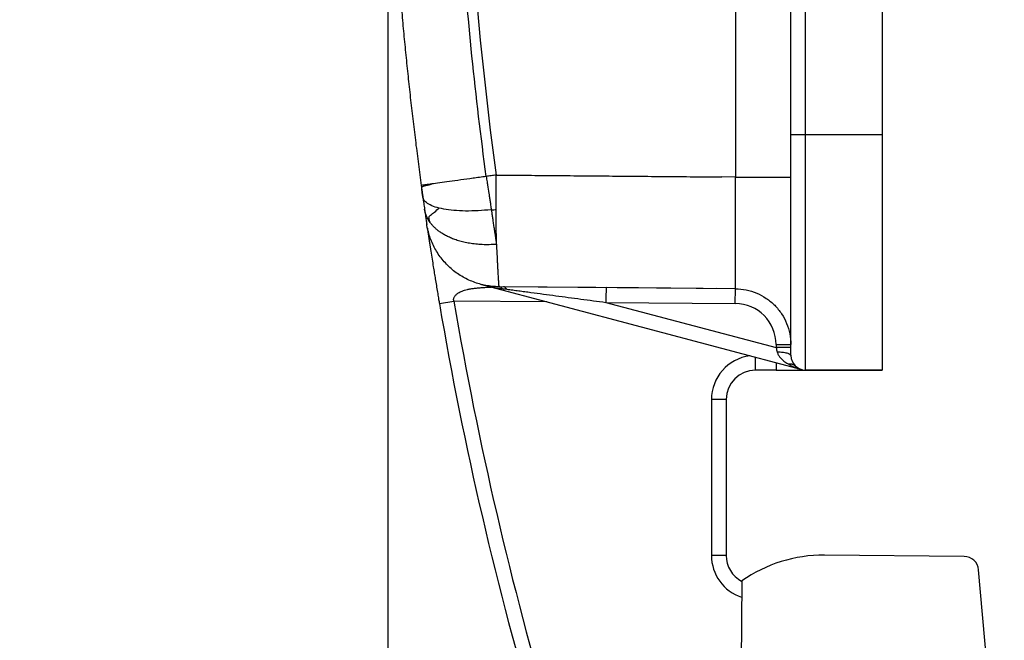
# Model space of a CAD drawing. Units: millimetres. Extents: x 1591 to 2185, y 621 to 1041.
# Drawn here: x 1874 to 1908, y 911 to 932 of the extents above; entities that cross this region are included whole.
import ezdxf

# ---------------------------------------------------------------- set-up
doc = ezdxf.new("R2010")
doc.units = ezdxf.units.MM
doc.header["$LTSCALE"] = 65.395
doc.header["$PDMODE"] = 3
doc.header["$PDSIZE"] = 8
doc.layers.get('0').update_dxf_attribs({"linetype": 'CONTINUOUS', "lineweight": 30})
doc.layers.get('Defpoints').update_dxf_attribs({"linetype": 'CONTINUOUS'})
doc.layers.add('Dim', color=3, linetype='CONTINUOUS', lineweight=15)
doc.styles.add('Romans字体', font='romans.shx', dxfattribs={"width": 0.75})
doc.dimstyles.new('01', dxfattribs={"dimtxt": 5, "dimasz": 4.5, "dimexe": 1.2, "dimexo": 0.2, "dimgap": 0.5, "dimtad": 1, "dimdec": 1, "dimdsep": 46, "dimtxsty": 'Romans字体', "dimcen": 0, "dimclrd": 1, "dimclre": 6, "dimclrt": 4, "dimazin": 2, "dimtfac": 1, "dimtdec": 1, "dimtofl": 0, "dimtmove": 0, "dimatfit": 3, "dimfxl": 1, "dimtolj": 1, "dimtzin": 0, "dimarcsym": 0})

# ---------------------------------------------------------------- blocks, each defined once
blk = doc.blocks.new('*D96')
at = {"layer": 'Defpoints', "color": 0}
for p in [(1886.972, 942.967), (1907.926, 844.12), (1907.926, 840.492)]:
    blk.add_point(p, dxfattribs=at)
at = {"layer": 'Dim', "color": 6, "lineweight": -2}
for p, q in [((1886.972, 942.767), (1886.972, 839.292)), ((1907.926, 843.92), (1907.926, 839.292))]:
    blk.add_line(p, q, dxfattribs=at)
at = {"layer": 'Dim', "color": 1, "lineweight": -2}
blk.add_line((1891.472, 840.492), (1903.426, 840.492), dxfattribs=at)
at = {"layer": 'Dim', "color": 1}
for points in [[(1891.472, 841.242), (1891.472, 839.742), (1886.972, 840.492)], [(1903.426, 841.242), (1903.426, 839.742), (1907.926, 840.492)]]:
    blk.add_solid(points, dxfattribs=at)
at = {"layer": 'Dim', "color": 4, "lineweight": 0, "insert": (1897.449, 843.492), "char_height": 5, "attachment_point": 5, "style": 'Romans字体'}
blk.add_mtext('\\A1;19.5', dxfattribs=at)

msp = doc.modelspace()

# ---------------------------------------------------------------- linework, layer by layer
at = {"color": 7, "linetype": 'Continuous', "lineweight": 30}
for p, q in [((1903.772, 957.966), (1903.772, 927.966)), ((1900.672, 927.966), (1900.672, 939.307)), ((1900.672, 927.966), (1900.672, 939.307)), ((1901.172, 927.966), (1901.172, 939.307)), ((1900.672, 920.466), (1900.672, 927.966)), ((1901.172, 927.966), (1900.672, 927.966)), ((1903.772, 927.966), (1901.172, 927.966)), ((1901.172, 919.966), (1901.172, 927.966)), ((1903.772, 927.966), (1903.772, 919.966)), ((1898.789, 926.533), (1898.329, 926.536)), ((1890.126, 922.887), (1901.044, 919.983)), ((1898.789, 922.733), (1890.746, 922.803)), ((1894.048, 922.774), (1890.746, 922.803)), ((1898.789, 922.733), (1894.39, 922.771)), ((1898.789, 922.733), (1898.156, 922.738)), ((1898.784, 922.233), (1898.789, 922.733)), ((1888.725, 922.232), (1889.218, 922.316)), ((1892.375, 922.289), (1889.218, 922.316)), ((1894.386, 922.271), (1900.172, 920.732)), ((1894.386, 922.271), (1898.784, 922.233)), ((1900.172, 920.833), (1900.672, 920.833)), ((1900.172, 920.833), (1900.172, 920.732)), ((1899.472, 919.966), (1899.472, 920.401)), ((1900.172, 919.966), (1899.472, 919.966)), ((1900.172, 920.215), (1900.172, 919.966)), ((1901.172, 919.966), (1903.772, 919.966)), ((1903.772, 919.966), (1901.172, 919.966)), ((1898.472, 918.966), (1897.972, 918.966)), ((1897.972, 918.966), (1897.972, 913.666)), ((1898.472, 918.966), (1898.472, 913.666)), ((1898.472, 918.966), (1898.472, 913.666)), ((1898.472, 913.666), (1897.972, 913.666)), ((1906.558, 913.631), (1901.812, 913.673)), ((1907.923, 903.493), (1907.052, 913.176)), ((1899.004, 912.796), (1898.907, 901.698))]:
    msp.add_line(p, q, dxfattribs=at)
for centre, radius, start, end in [((2010.504, 942.966), 123.032, 189.66232, 196.53325), ((2010.504, 942.966), 123.532, 189.66243, 196.53325), ((2010.504, 942.966), 123.532, 189.66243, 196.53325), ((1898.772, 920.833), 1.4, 0, 89.5), ((1899.472, 918.966), 1.5, 97.5347, 180), ((1901.172, 920.466), 0.5, 180, 269.9745), ((1899.472, 918.966), 1, 90, 180), ((1899.472, 918.966), 1, 90, 180), ((1899.472, 913.666), 1.5, 180, 251.6062), ((1899.472, 913.666), 1, 180, 242.0578), ((1899.472, 913.666), 1, 180, 242.0578), ((1901.77, 908.873), 4.8, 89.5, 125.1868), ((1906.554, 913.131), 0.5, 5.14, 89.5)]:
    msp.add_arc(centre, radius, start, end, dxfattribs=at)
for centre, major_axis, ratio, start_param, end_param in [((2010.464, 942.966), (0, -120.926), 0.999962, 4.576642, 4.848136), ((1894.386, 922.271), (0.004, 0.5), 0.000003, 0.000013, 1.570796)]:
    msp.add_ellipse(centre, major_axis=major_axis, ratio=ratio, start_param=start_param, end_param=end_param, dxfattribs=at)
for points, knots in [([(1888.109, 959.685), (1888.076, 959.445), (1888.011, 958.963), (1887.919, 958.24), (1887.831, 957.516), (1887.748, 956.791), (1887.668, 956.067), (1887.593, 955.341), (1887.522, 954.616), (1887.455, 953.89), (1887.393, 953.163), (1887.335, 952.436), (1887.281, 951.709), (1887.232, 950.982), (1887.187, 950.254), (1887.146, 949.526), (1887.109, 948.798), (1887.077, 948.069), (1887.049, 947.341), (1887.025, 946.612), (1887.006, 945.883), (1886.991, 945.154), (1886.98, 944.425), (1886.974, 943.696), (1886.971, 942.967), (1886.974, 942.237), (1886.98, 941.508), (1886.991, 940.779), (1887.006, 940.05), (1887.025, 939.321), (1887.049, 938.593), (1887.077, 937.864), (1887.109, 937.136), (1887.146, 936.407), (1887.187, 935.679), (1887.232, 934.952), (1887.281, 934.224), (1887.335, 933.497), (1887.393, 932.77), (1887.455, 932.044), (1887.522, 931.317), (1887.593, 930.592), (1887.668, 929.867), (1887.748, 929.142), (1887.831, 928.417), (1887.919, 927.694), (1888.011, 926.97), (1888.076, 926.489), (1888.109, 926.248)], [0, 0, 0, 0, 0.021739, 0.043478, 0.065217, 0.086957, 0.108696, 0.130435, 0.152174, 0.173913, 0.195652, 0.217391, 0.239131, 0.26087, 0.282609, 0.304348, 0.326087, 0.347826, 0.369565, 0.391304, 0.413044, 0.434783, 0.456522, 0.478261, 0.5, 0.521739, 0.543478, 0.565217, 0.586956, 0.608696, 0.630435, 0.652174, 0.673913, 0.695652, 0.717391, 0.73913, 0.760869, 0.782609, 0.804348, 0.826087, 0.847826, 0.869565, 0.891304, 0.913043, 0.934783, 0.956522, 0.978261, 1, 1, 1, 1]), ([(1890.31, 959.382), (1889.939, 956.663), (1889.66, 953.931), (1889.288, 948.455), (1889.194, 945.711), (1889.194, 940.222), (1889.288, 937.478), (1889.66, 932.002), (1889.939, 929.27), (1890.31, 926.551)], [0, 0, 0, 0, 0.25, 0.25, 0.5, 0.5, 0.75, 0.75, 1, 1, 1, 1]), ([(1890.314, 926.552), (1890.164, 926.531), (1890.015, 926.511), (1889.726, 926.471), (1889.586, 926.452), (1889.317, 926.415), (1889.19, 926.398), (1888.951, 926.365), (1888.84, 926.35), (1888.639, 926.322), (1888.548, 926.309), (1888.391, 926.288), (1888.325, 926.278), (1888.217, 926.263), (1888.177, 926.258), (1888.122, 926.25), (1888.109, 926.248), (1888.109, 926.248)], [0, 0, 0, 0, 0.125, 0.125, 0.25, 0.25, 0.375, 0.375, 0.5, 0.5, 0.625, 0.625, 0.75, 0.75, 0.875, 0.875, 1, 1, 1, 1]), ([(1890.655, 926.601), (1890.598, 926.593), (1890.484, 926.577), (1890.37, 926.56), (1890.314, 926.552)], [0, 0, 0, 0, 0.500007, 1, 1, 1, 1]), ([(1890.317, 926.552), (1890.322, 926.523), (1890.331, 926.463), (1890.347, 926.367), (1890.375, 926.205), (1890.402, 926.031), (1890.428, 925.847), (1890.448, 925.712), (1890.469, 925.568), (1890.483, 925.473), (1890.491, 925.422)], [0, 0, 0, 0, 0.077329, 0.155852, 0.252012, 0.502807, 0.612944, 0.739116, 0.861349, 1, 1, 1, 1]), ([(1890.658, 925.426), (1890.657, 925.474), (1890.657, 925.565), (1890.656, 925.696), (1890.656, 925.813), (1890.656, 925.914), (1890.656, 926.034), (1890.655, 926.162), (1890.655, 926.311), (1890.655, 926.427), (1890.655, 926.527), (1890.655, 926.577), (1890.655, 926.601)], [0, 0, 0, 0, 0.126518, 0.23978, 0.339784, 0.426527, 0.500013, 0.645329, 0.750006, 0.875001, 0.937501, 1, 1, 1, 1]), ([(1898.789, 926.533), (1898.912, 926.533), (1899.036, 926.533), (1899.278, 926.533), (1899.397, 926.533), (1899.625, 926.533), (1899.734, 926.533), (1899.939, 926.533), (1900.034, 926.533), (1900.209, 926.533), (1900.287, 926.533), (1900.424, 926.533), (1900.482, 926.533), (1900.576, 926.533), (1900.612, 926.533), (1900.66, 926.533), (1900.672, 926.533), (1900.672, 926.533)], [0, 0, 0, 0, 0.125, 0.125, 0.25, 0.25, 0.375, 0.375, 0.5, 0.5, 0.625, 0.625, 0.75, 0.75, 0.875, 0.875, 1, 1, 1, 1]), ([(1898.789, 922.733), (1898.79, 922.744), (1898.791, 922.766), (1898.793, 922.945), (1898.794, 923.225), (1898.795, 923.607), (1898.795, 924.078), (1898.794, 924.623), (1898.793, 925.227), (1898.791, 925.87), (1898.79, 926.312), (1898.789, 926.533)], [0, 0, 0, 0, 0.111108, 0.222215, 0.333321, 0.444428, 0.555536, 0.666646, 0.77776, 0.888877, 1, 1, 1, 1]), ([(1888.109, 926.248), (1888.109, 926.248), (1888.109, 926.248), (1888.115, 926.203), (1888.127, 926.113), (1888.146, 925.98), (1888.158, 925.895), (1888.163, 925.853)], [0, 0, 0, 0, 0.000069, 0.000069, 0.33338, 0.66669, 1, 1, 1, 1]), ([(1888.165, 925.843), (1888.158, 925.889), (1888.152, 925.935), (1888.142, 926.005), (1888.139, 926.029), (1888.133, 926.074), (1888.13, 926.097), (1888.125, 926.132), (1888.124, 926.144), (1888.124, 926.161), (1888.124, 926.167), (1888.129, 926.191), (1888.14, 926.198), (1888.189, 926.222), (1888.245, 926.236), (1888.338, 926.26), (1888.358, 926.265), (1888.4, 926.276), (1888.422, 926.282), (1888.448, 926.292), (1888.451, 926.293), (1888.455, 926.295), (1888.456, 926.296), (1888.456, 926.297)], [0, 0, 0, 0, 0.088084, 0.088084, 0.132952, 0.132952, 0.177819, 0.177819, 0.222687, 0.222687, 0.267555, 0.267555, 0.447025, 0.447025, 0.805965, 0.805965, 0.8957, 0.8957, 0.985435, 0.985435, 0.996652, 0.996652, 1, 1, 1, 1]), ([(1888.163, 925.853), (1888.174, 925.777), (1888.194, 925.634), (1888.213, 925.503), (1888.222, 925.441)], [0, 0, 0, 0, 0.500076, 1, 1, 1, 1]), ([(1890.491, 925.422), (1890.339, 925.406), (1890.189, 925.394), (1889.894, 925.379), (1889.751, 925.376), (1889.475, 925.379), (1889.342, 925.386), (1889.094, 925.407), (1888.978, 925.423), (1888.765, 925.462), (1888.669, 925.486), (1888.499, 925.541), (1888.426, 925.573), (1888.306, 925.643), (1888.258, 925.681), (1888.19, 925.763), (1888.17, 925.807), (1888.163, 925.853)], [0, 0, 0, 0, 0.125, 0.125, 0.25, 0.25, 0.375, 0.375, 0.5, 0.5, 0.625, 0.625, 0.75, 0.75, 0.875, 0.875, 1, 1, 1, 1]), ([(1888.222, 925.441), (1888.224, 925.423), (1888.23, 925.382), (1888.24, 925.314), (1888.252, 925.234), (1888.264, 925.147), (1888.276, 925.069), (1888.284, 925.013), (1888.288, 924.987), (1888.289, 924.978)], [0, 0, 0, 0, 0.079337, 0.187808, 0.32546, 0.492358, 0.688583, 0.870108, 1, 1, 1, 1]), ([(1890.665, 924.243), (1890.583, 924.238), (1890.421, 924.228), (1890.186, 924.232), (1889.962, 924.248), (1889.753, 924.277), (1889.558, 924.316), (1889.378, 924.364), (1889.214, 924.419), (1889.066, 924.481), (1888.932, 924.547), (1888.814, 924.617), (1888.709, 924.689), (1888.618, 924.762), (1888.539, 924.835), (1888.472, 924.908), (1888.415, 924.979), (1888.368, 925.049), (1888.329, 925.115), (1888.298, 925.179), (1888.273, 925.239), (1888.254, 925.296), (1888.239, 925.348), (1888.229, 925.396), (1888.224, 925.427), (1888.222, 925.441)], [0, 0, 0, 0, 0.067442, 0.132706, 0.195792, 0.256701, 0.315431, 0.371983, 0.426358, 0.478553, 0.52857, 0.576409, 0.622069, 0.665549, 0.706851, 0.745974, 0.782917, 0.817681, 0.850265, 0.88067, 0.908896, 0.934941, 0.958807, 0.980494, 1, 1, 1, 1]), ([(1888.414, 924.982), (1888.403, 925.008), (1888.393, 925.035), (1888.374, 925.096), (1888.37, 925.127), (1888.371, 925.168), (1888.376, 925.18), (1888.388, 925.202), (1888.395, 925.21), (1888.435, 925.25), (1888.479, 925.276), (1888.575, 925.35), (1888.628, 925.396), (1888.692, 925.461), (1888.7, 925.469), (1888.708, 925.478)], [0, 0, 0, 0, 0.068115, 0.068115, 0.148578, 0.148578, 0.229041, 0.229041, 0.309505, 0.309505, 0.631358, 0.631358, 0.953211, 0.953211, 1, 1, 1, 1]), ([(1890.491, 925.422), (1890.519, 925.422), (1890.574, 925.422), (1890.63, 925.425), (1890.658, 925.426)], [0, 0, 0, 0, 0.501604, 1, 1, 1, 1]), ([(1890.491, 925.422), (1890.496, 925.382), (1890.509, 925.298), (1890.527, 925.167), (1890.548, 925.024), (1890.571, 924.869), (1890.595, 924.713), (1890.618, 924.555), (1890.642, 924.399), (1890.657, 924.297), (1890.665, 924.244)], [0, 0, 0, 0, 0.093489, 0.198253, 0.314327, 0.441718, 0.580419, 0.712099, 0.851963, 1, 1, 1, 1]), ([(1890.665, 924.244), (1890.664, 924.337), (1890.662, 924.512), (1890.66, 924.779), (1890.659, 925.02), (1890.658, 925.233), (1890.658, 925.366), (1890.658, 925.426)], [0, 0, 0, 0, 0.258298, 0.487454, 0.68746, 0.858309, 1, 1, 1, 1]), ([(1890.746, 922.803), (1890.599, 922.804), (1890.451, 922.819), (1890.162, 922.873), (1890.019, 922.913), (1889.743, 923.018), (1889.61, 923.082), (1889.357, 923.234), (1889.237, 923.321), (1889.015, 923.515), (1888.912, 923.621), (1888.728, 923.851), (1888.645, 923.974), (1888.504, 924.233), (1888.445, 924.369), (1888.351, 924.648), (1888.316, 924.792), (1888.295, 924.938)], [0, 0, 0, 0, 0.125, 0.125, 0.25, 0.25, 0.375, 0.375, 0.5, 0.5, 0.625, 0.625, 0.75, 0.75, 0.875, 0.875, 1, 1, 1, 1]), ([(1888.315, 924.801), (1888.316, 924.794), (1888.319, 924.778), (1888.322, 924.752), (1888.327, 924.721), (1888.332, 924.69), (1888.336, 924.658), (1888.341, 924.627), (1888.346, 924.595), (1888.351, 924.563), (1888.356, 924.531), (1888.36, 924.499), (1888.365, 924.468), (1888.37, 924.437), (1888.375, 924.406), (1888.379, 924.375), (1888.384, 924.345), (1888.388, 924.315), (1888.393, 924.286), (1888.397, 924.257), (1888.402, 924.228), (1888.406, 924.2), (1888.41, 924.172), (1888.415, 924.145), (1888.419, 924.118), (1888.423, 924.091), (1888.427, 924.065), (1888.431, 924.04), (1888.448, 923.931), (1888.476, 923.747), (1888.516, 923.495), (1888.552, 923.273), (1888.587, 923.057), (1888.622, 922.843), (1888.653, 922.658), (1888.676, 922.518), (1888.69, 922.435), (1888.706, 922.342), (1888.717, 922.279), (1888.725, 922.232)], [0, 0, 0, 0, 0.012169, 0.028709, 0.044776, 0.060403, 0.075622, 0.090459, 0.104942, 0.11909, 0.132925, 0.146463, 0.159718, 0.172704, 0.18543, 0.197906, 0.21014, 0.222139, 0.233908, 0.245452, 0.256776, 0.267881, 0.278773, 0.289451, 0.299919, 0.310179, 0.32023, 0.330075, 0.339712, 0.445355, 0.539498, 0.621879, 0.692014, 0.7767, 0.857075, 0.896281, 0.931084, 0.948836, 1, 1, 1, 1]), ([(1890.665, 924.244), (1890.668, 924.174), (1890.675, 924.036), (1890.684, 923.847), (1890.693, 923.676), (1890.701, 923.524), (1890.708, 923.389), (1890.715, 923.271), (1890.72, 923.169), (1890.728, 923.044), (1890.735, 922.918), (1890.743, 922.821), (1890.745, 922.809), (1890.746, 922.803)], [0, 0, 0, 0, 0.079887, 0.157379, 0.232476, 0.305179, 0.375489, 0.443405, 0.508928, 0.57206, 0.71604, 0.858684, 1, 1, 1, 1]), ([(1889.217, 922.317), (1889.213, 922.329), (1889.208, 922.355), (1889.211, 922.393), (1889.221, 922.428), (1889.237, 922.463), (1889.26, 922.497), (1889.289, 922.53), (1889.327, 922.563), (1889.373, 922.595), (1889.43, 922.627), (1889.499, 922.657), (1889.58, 922.685), (1889.677, 922.71), (1889.793, 922.733), (1889.922, 922.752), (1890.053, 922.765), (1890.173, 922.775), (1890.276, 922.781), (1890.368, 922.786), (1890.436, 922.79), (1890.472, 922.791), (1890.484, 922.792)], [0, 0, 0, 0, 0.051097, 0.102354, 0.153612, 0.204869, 0.256126, 0.307383, 0.35864, 0.409898, 0.461155, 0.512412, 0.563669, 0.614926, 0.666184, 0.717441, 0.768698, 0.819955, 0.871213, 0.92247, 0.973727, 1, 1, 1, 1]), ([(1890.126, 922.887), (1890.149, 922.881), (1890.201, 922.867), (1890.332, 922.835), (1890.504, 922.798), (1890.697, 922.764), (1890.81, 922.747), (1890.858, 922.741)], [0, 0, 0, 0, 0.099097, 0.214278, 0.54287, 0.804804, 1, 1, 1, 1]), ([(1890.858, 922.741), (1890.841, 922.761), (1890.823, 922.776), (1890.785, 922.797), (1890.766, 922.803), (1890.746, 922.803)], [0, 0, 0, 0, 0.5, 0.5, 1, 1, 1, 1]), ([(1890.858, 922.74), (1890.883, 922.737), (1890.935, 922.731), (1890.987, 922.724), (1891.013, 922.72)], [0, 0, 0, 0, 0.485218, 1, 1, 1, 1]), ([(1891.013, 922.72), (1890.998, 922.746), (1890.981, 922.767), (1890.944, 922.794), (1890.925, 922.801), (1890.906, 922.802)], [0, 0, 0, 0, 0.5, 0.5, 1, 1, 1, 1]), ([(1891.013, 922.72), (1891.047, 922.716), (1891.081, 922.711), (1891.149, 922.702), (1891.25, 922.688), (1891.353, 922.675), (1891.491, 922.656), (1891.56, 922.647), (1891.699, 922.629), (1891.768, 922.62), (1891.978, 922.592), (1892.119, 922.573), (1892.4, 922.535), (1892.541, 922.517), (1892.965, 922.46), (1893.249, 922.422), (1893.817, 922.347), (1894.102, 922.309), (1894.386, 922.271)], [0, 0, 0, 0, 0.03125, 0.03125, 0.0625, 0.125, 0.125, 0.1875, 0.1875, 0.25, 0.25, 0.375, 0.375, 0.5, 0.5, 0.75, 0.75, 1, 1, 1, 1]), ([(1898.789, 922.733), (1898.912, 922.732), (1899.036, 922.719), (1899.278, 922.669), (1899.397, 922.632), (1899.625, 922.535), (1899.734, 922.476), (1899.939, 922.338), (1900.034, 922.258), (1900.209, 922.083), (1900.287, 921.986), (1900.424, 921.78), (1900.482, 921.671), (1900.576, 921.442), (1900.612, 921.323), (1900.66, 921.08), (1900.672, 920.957), (1900.672, 920.833)], [0, 0, 0, 0, 0.125, 0.125, 0.25, 0.25, 0.375, 0.375, 0.5, 0.5, 0.625, 0.625, 0.75, 0.75, 0.875, 0.875, 1, 1, 1, 1]), ([(1900.672, 920.732), (1900.667, 920.732), (1900.657, 920.733), (1900.597, 920.733), (1900.469, 920.732), (1900.299, 920.732), (1900.173, 920.732), (1900.172, 920.732)], [0, 0, 0, 0, 0.205462, 0.374234, 0.506203, 0.998784, 1, 1, 1, 1]), ([(1900.205, 920.59), (1900.254, 920.588), (1900.36, 920.584), (1900.511, 920.559), (1900.641, 920.52), (1900.661, 920.485), (1900.672, 920.466)], [0, 0, 0, 0, 0.197351, 0.429764, 0.697321, 1, 1, 1, 1]), ([(1900.172, 919.966), (1900.279, 919.966), (1900.482, 919.966), (1900.77, 919.966), (1900.995, 919.966), (1901.14, 919.966), (1901.172, 919.966), (1901.172, 919.966), (1901.172, 919.966), (1901.172, 919.966)], [0, 0, 0, 0, 0.199962, 0.399925, 0.599887, 0.79985, 0.999812, 0.999812, 1, 1, 1, 1]), ([(1900.578, 920.177), (1900.605, 920.161), (1900.667, 920.125), (1900.775, 920.074), (1900.883, 920.031), (1900.958, 920.008), (1900.986, 919.999)], [0, 0, 0, 0, 0.212667, 0.472391, 0.80387, 1, 1, 1, 1])]:
    msp.add_open_spline(points, degree=3, knots=knots, dxfattribs=at)
for points, degree in [([(1898.789, 936.878), (1898.789, 933.43), (1898.789, 929.981), (1898.789, 926.533)], 3), ([(1890.655, 926.601), (1898.329, 926.536)], 1), ([(1888.288, 924.982), (1888.289, 924.974), (1888.298, 924.92)], 2), ([(1900.172, 920.732), (1900.183, 920.685), (1900.194, 920.638), (1900.205, 920.59)], 3), ([(1900.205, 920.591), (1900.208, 920.578), (1900.216, 920.552), (1900.233, 920.511), (1900.257, 920.467), (1900.289, 920.421), (1900.33, 920.372), (1900.379, 920.322), (1900.436, 920.273), (1900.501, 920.225), (1900.551, 920.192), (1900.578, 920.176)], 3)]:
    msp.add_open_spline(points, degree=degree, dxfattribs=at)
msp.add_rational_spline([(1900.578, 920.176), (1900.675, 920.191), (1900.761, 920.171), (1900.819, 920.112)], [1.15600924532, 1.05590109154, 1.00397105582, 1.00021913817], degree=3, dxfattribs=at)
at = {"layer": 'Dim'}
msp.add_arc((1901.77, 908.873), 60.773, 98.5778, 180, dxfattribs=at)

# ---------------------------------------------------------------- dimensions: what is measured, and where the dimension line sits
at = {"layer": 'Dim', "lineweight": 0}
dim = msp.add_linear_dim(base=(1907.926, 840.492), p1=(1886.972, 942.967), p2=(1907.926, 844.12), text='19.5', dimstyle='01', dxfattribs=at)
dim.commit()
dim.dimension.update_dxf_attribs({"geometry": '*D96', "text_midpoint": (1897.449, 843.492)})

doc.saveas('drawing.dxf')
